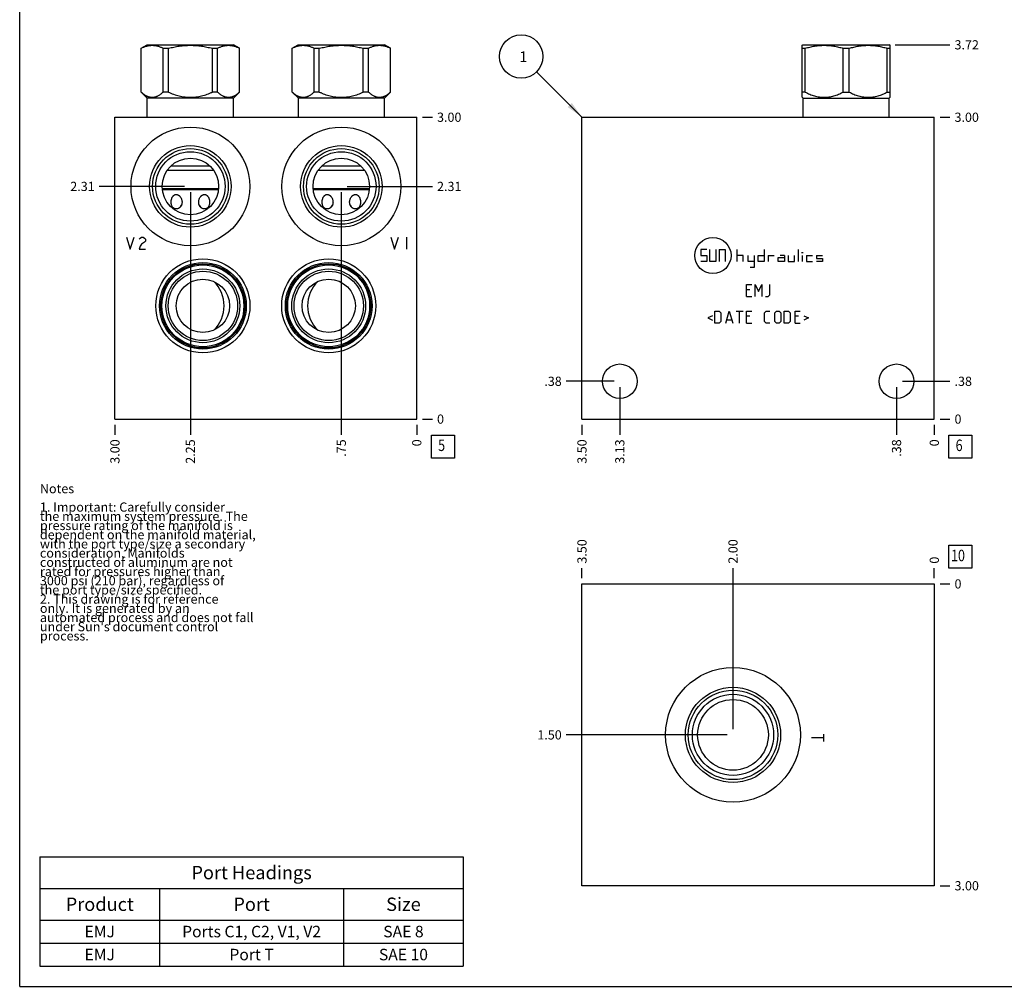
# Model space of a CAD drawing. Units: inches. Extents: x 0.3 to 21.7, y 0.3 to 16.7.
# Drawn here: x 0.3 to 11, y 0.3 to 10.8 of the extents above; entities that cross this region are included whole.
import ezdxf

# ---------------------------------------------------------------- set-up
doc = ezdxf.new("R2010")
doc.units = ezdxf.units.IN
doc.header["$LTSCALE"] = 1.21
doc.header["$MEASUREMENT"] = 0
doc.layers.get('0').update_dxf_attribs({"linetype": 'CONTINUOUS'})
doc.styles.get("Standard").update_dxf_attribs({"font": 'txt', "width": 0.8})
doc.dimstyles.new('DIMSTYLE_1', dxfattribs={"dimtxt": 0.1, "dimasz": 0.1875, "dimexe": 0.125, "dimexo": 0.0625, "dimgap": 0.025, "dimtad": 0, "dimtih": 1, "dimtoh": 1, "dimlfac": 0.914404, "dimzin": 4, "dimdsep": 46, "dimtxsty": 'Standard', "dimblk": '_FILLED', "dimblk1": '_FILLED', "dimblk2": '_FILLED', "dimcen": 0.09, "dimadec": 0, "dimazin": 0, "dimtfac": 1, "dimtofl": 0, "dimtmove": 0, "dimatfit": 3, "dimldrblk": '_FILLED', "dimfxl": 1, "dimtolj": 1, "dimtzin": 4, "dimarcsym": 0})
doc.dimstyles.new('DIMSTYLE_2', dxfattribs={"dimtxt": 0.1, "dimasz": 0.1875, "dimexe": 0.125, "dimexo": 0.0625, "dimgap": 0.025, "dimtad": 0, "dimtih": 1, "dimtoh": 1, "dimdec": 0, "dimlfac": 0.914404, "dimzin": 4, "dimdsep": 46, "dimtxsty": 'Standard', "dimblk": '_FILLED', "dimblk1": '_FILLED', "dimblk2": '_FILLED', "dimcen": 0.09, "dimadec": 0, "dimazin": 0, "dimtfac": 1, "dimtdec": 0, "dimtofl": 0, "dimtmove": 0, "dimatfit": 3, "dimldrblk": '_FILLED', "dimfxl": 1, "dimtolj": 1, "dimtzin": 4, "dimarcsym": 0})
doc.dimstyles.get("Standard").update_dxf_attribs({"dimtxt": 0.1, "dimasz": 0.1875, "dimexe": 0.125, "dimexo": 0.0625, "dimgap": 0.09, "dimtad": 0, "dimtih": 1, "dimtoh": 1, "dimdec": 3, "dimzin": 4, "dimdsep": 46, "dimtxsty": 'Standard', "dimblk": '_FILLED', "dimblk1": '_FILLED', "dimblk2": '_FILLED', "dimcen": 0.09, "dimadec": 0, "dimazin": 0, "dimtp": 0.001, "dimtm": 0.001, "dimtfac": 1, "dimtdec": 3, "dimtofl": 0, "dimtmove": 0, "dimatfit": 3, "dimldrblk": '_FILLED', "dimfxl": 1, "dimtolj": 1, "dimtzin": 4, "dimarcsym": 0})

# ---------------------------------------------------------------- blocks, each defined once
blk = doc.blocks.new('*D1')
at = {"color": 2, "linetype": 'Continuous'}
blk.add_line((6.411, 6.404), (6.411, 6.296), dxfattribs=at)
at = {"color": 2, "linetype": 'Continuous', "insert": (6.361, 6.246), "char_height": 0.1, "width": 0.32, "attachment_point": 3, "rotation": 90, "line_spacing_factor": 0.9}
blk.add_mtext('3.50', dxfattribs=at)
blk = doc.blocks.new('_FILLED')
at = {"color": 0, "linetype": 'ByBlock'}
blk.add_solid([(0, 0), (-1, 0.167), (-1, -0.167)], dxfattribs=at)
blk = doc.blocks.new('*D2')
at = {"color": 2, "linetype": 'Continuous'}
blk.add_line((10.239, 6.404), (10.239, 6.296), dxfattribs=at)
at = {"color": 2, "linetype": 'Continuous', "insert": (10.189, 6.246), "char_height": 0.1, "width": 0.08, "attachment_point": 3, "rotation": 90, "line_spacing_factor": 0.9}
blk.add_mtext('0', dxfattribs=at)
blk = doc.blocks.new('*D3')
at = {"color": 2, "linetype": 'Continuous'}
blk.add_line((10.302, 9.747), (10.409, 9.747), dxfattribs=at)
at = {"color": 2, "linetype": 'Continuous', "insert": (10.459, 9.797), "char_height": 0.1, "width": 0.32, "attachment_point": 1, "line_spacing_factor": 0.9}
blk.add_mtext('3.00', dxfattribs=at)
blk = doc.blocks.new('*D4')
at = {"color": 2, "linetype": 'Continuous'}
blk.add_line((10.302, 6.466), (10.409, 6.466), dxfattribs=at)
at = {"color": 2, "linetype": 'Continuous', "insert": (10.459, 6.516), "char_height": 0.1, "width": 0.08, "attachment_point": 1, "line_spacing_factor": 0.9}
blk.add_mtext('0', dxfattribs=at)
blk = doc.blocks.new('*D5')
at = {"color": 2, "linetype": 'Continuous'}
blk.add_line((9.829, 6.814), (9.829, 6.296), dxfattribs=at)
at = {"color": 2, "linetype": 'Continuous', "insert": (9.779, 6.246), "char_height": 0.1, "width": 0.24, "attachment_point": 3, "rotation": 90, "line_spacing_factor": 0.9}
blk.add_mtext('.38', dxfattribs=at)
blk = doc.blocks.new('*D6')
at = {"color": 2, "linetype": 'Continuous'}
blk.add_line((9.892, 6.877), (10.409, 6.877), dxfattribs=at)
at = {"color": 2, "linetype": 'Continuous', "insert": (10.459, 6.927), "char_height": 0.1, "width": 0.24, "attachment_point": 1, "line_spacing_factor": 0.9}
blk.add_mtext('.38', dxfattribs=at)
blk = doc.blocks.new('*D7')
at = {"color": 2, "linetype": 'Continuous'}
blk.add_line((6.822, 6.814), (6.822, 6.296), dxfattribs=at)
at = {"color": 2, "linetype": 'Continuous', "insert": (6.772, 6.246), "char_height": 0.1, "width": 0.32, "attachment_point": 3, "rotation": 90, "line_spacing_factor": 0.9}
blk.add_mtext('3.13', dxfattribs=at)
blk = doc.blocks.new('*D8')
at = {"color": 2, "linetype": 'Continuous'}
blk.add_line((6.759, 6.877), (6.241, 6.877), dxfattribs=at)
at = {"color": 2, "linetype": 'Continuous', "insert": (6.191, 6.927), "char_height": 0.1, "width": 0.24, "attachment_point": 3, "line_spacing_factor": 0.9}
blk.add_mtext('.38', dxfattribs=at)
blk = doc.blocks.new('*D19')
at = {"color": 2, "linetype": 'Continuous'}
blk.add_line((1.336, 6.404), (1.336, 6.296), dxfattribs=at)
at = {"color": 2, "linetype": 'Continuous', "insert": (1.286, 6.246), "char_height": 0.1, "width": 0.32, "attachment_point": 3, "rotation": 90, "line_spacing_factor": 0.9}
blk.add_mtext('3.00', dxfattribs=at)
blk = doc.blocks.new('*D20')
at = {"color": 2, "linetype": 'Continuous'}
blk.add_line((4.616, 6.404), (4.616, 6.296), dxfattribs=at)
at = {"color": 2, "linetype": 'Continuous', "insert": (4.566, 6.246), "char_height": 0.1, "width": 0.08, "attachment_point": 3, "rotation": 90, "line_spacing_factor": 0.9}
blk.add_mtext('0', dxfattribs=at)
blk = doc.blocks.new('*D21')
at = {"color": 2, "linetype": 'Continuous'}
blk.add_line((4.679, 9.747), (4.786, 9.747), dxfattribs=at)
at = {"color": 2, "linetype": 'Continuous', "insert": (4.836, 9.797), "char_height": 0.1, "width": 0.32, "attachment_point": 1, "line_spacing_factor": 0.9}
blk.add_mtext('3.00', dxfattribs=at)
blk = doc.blocks.new('*D22')
at = {"color": 2, "linetype": 'Continuous'}
blk.add_line((4.679, 6.466), (4.786, 6.466), dxfattribs=at)
at = {"color": 2, "linetype": 'Continuous', "insert": (4.836, 6.516), "char_height": 0.1, "width": 0.08, "attachment_point": 1, "line_spacing_factor": 0.9}
blk.add_mtext('0', dxfattribs=at)
blk = doc.blocks.new('*D23')
at = {"color": 2, "linetype": 'Continuous'}
blk.add_line((3.796, 8.932), (3.796, 6.296), dxfattribs=at)
at = {"color": 2, "linetype": 'Continuous', "insert": (3.746, 6.246), "char_height": 0.1, "width": 0.24, "attachment_point": 3, "rotation": 90, "line_spacing_factor": 0.9}
blk.add_mtext('.75', dxfattribs=at)
blk = doc.blocks.new('*D24')
at = {"color": 2, "linetype": 'Continuous'}
blk.add_line((3.859, 8.995), (4.786, 8.995), dxfattribs=at)
at = {"color": 2, "linetype": 'Continuous', "insert": (4.836, 9.045), "char_height": 0.1, "width": 0.32, "attachment_point": 1, "line_spacing_factor": 0.9}
blk.add_mtext('2.31', dxfattribs=at)
blk = doc.blocks.new('*D25')
at = {"color": 2, "linetype": 'Continuous'}
blk.add_line((2.156, 8.932), (2.156, 6.296), dxfattribs=at)
at = {"color": 2, "linetype": 'Continuous', "insert": (2.106, 6.246), "char_height": 0.1, "width": 0.32, "attachment_point": 3, "rotation": 90, "line_spacing_factor": 0.9}
blk.add_mtext('2.25', dxfattribs=at)
blk = doc.blocks.new('*D26')
at = {"color": 2, "linetype": 'Continuous'}
blk.add_line((2.093, 8.995), (1.166, 8.995), dxfattribs=at)
at = {"color": 2, "linetype": 'Continuous', "insert": (1.116, 9.045), "char_height": 0.1, "width": 0.32, "attachment_point": 3, "line_spacing_factor": 0.9}
blk.add_mtext('2.31', dxfattribs=at)
blk = doc.blocks.new('*D29')
at = {"color": 2, "linetype": 'Continuous'}
blk.add_line((6.411, 4.737), (6.411, 4.845), dxfattribs=at)
at = {"color": 2, "linetype": 'Continuous', "insert": (6.361, 4.895), "char_height": 0.1, "width": 0.32, "attachment_point": 1, "rotation": 90, "line_spacing_factor": 0.9}
blk.add_mtext('3.50', dxfattribs=at)
blk = doc.blocks.new('*D30')
at = {"color": 2, "linetype": 'Continuous'}
blk.add_line((10.239, 4.737), (10.239, 4.845), dxfattribs=at)
at = {"color": 2, "linetype": 'Continuous', "insert": (10.189, 4.895), "char_height": 0.1, "width": 0.08, "attachment_point": 1, "rotation": 90, "line_spacing_factor": 0.9}
blk.add_mtext('0', dxfattribs=at)
blk = doc.blocks.new('*D31')
at = {"color": 2, "linetype": 'Continuous'}
blk.add_line((10.302, 1.394), (10.409, 1.394), dxfattribs=at)
at = {"color": 2, "linetype": 'Continuous', "insert": (10.459, 1.444), "char_height": 0.1, "width": 0.32, "attachment_point": 1, "line_spacing_factor": 0.9}
blk.add_mtext('3.00', dxfattribs=at)
blk = doc.blocks.new('*D32')
at = {"color": 2, "linetype": 'Continuous'}
blk.add_line((10.302, 4.675), (10.409, 4.675), dxfattribs=at)
at = {"color": 2, "linetype": 'Continuous', "insert": (10.459, 4.725), "char_height": 0.1, "width": 0.08, "attachment_point": 1, "line_spacing_factor": 0.9}
blk.add_mtext('0', dxfattribs=at)
blk = doc.blocks.new('*D33')
at = {"color": 2, "linetype": 'Continuous'}
blk.add_line((8.052, 3.097), (8.052, 4.845), dxfattribs=at)
at = {"color": 2, "linetype": 'Continuous', "insert": (8.002, 4.895), "char_height": 0.1, "width": 0.32, "attachment_point": 1, "rotation": 90, "line_spacing_factor": 0.9}
blk.add_mtext('2.00', dxfattribs=at)
blk = doc.blocks.new('*D34')
at = {"color": 2, "linetype": 'Continuous'}
blk.add_line((7.989, 3.034), (6.241, 3.034), dxfattribs=at)
at = {"color": 2, "linetype": 'Continuous', "insert": (6.191, 3.084), "char_height": 0.1, "width": 0.32, "attachment_point": 3, "line_spacing_factor": 0.9}
blk.add_mtext('1.50', dxfattribs=at)
blk = doc.blocks.new('*D35')
at = {"color": 2, "linetype": 'Continuous'}
blk.add_line((9.815, 10.534), (10.409, 10.534), dxfattribs=at)
at = {"color": 2, "linetype": 'Continuous', "insert": (10.459, 10.584), "char_height": 0.1, "width": 0.32, "attachment_point": 1, "line_spacing_factor": 0.9}
blk.add_mtext('3.72', dxfattribs=at)
blk = doc.blocks.new('*T49')
at = {"color": 2, "linetype": 'Continuous'}
for p, q in [((0, 0), (4.6, 0)), ((0, 0), (0, -1.18775)), ((4.6, 0), (4.6, -1.18775)), ((0, -0.34375), (4.6, -0.34375)), ((1.3, -0.34375), (1.3, -1.18775)), ((3.3, -0.34375), (3.3, -1.18775)), ((0, -0.68775), (4.6, -0.68775)), ((0, -0.93775), (4.6, -0.93775)), ((0, -1.18775), (4.6, -1.18775))]:
    blk.add_line(p, q, dxfattribs=at)
at = {"color": 2, "linetype": 'Continuous', "attachment_point": 2, "line_spacing_factor": 0.9}
for s, insert, char_height, width in [('Port Headings', (2.3, -0.09938), 0.145, 3.016), ('Product', (0.65, -0.44325), 0.145, 1.624), ('Port', (2.3, -0.44325), 0.145, 0.928), ('Size', (3.95, -0.44325), 0.145, 0.928), ('Ports C1, C2, V1, V2', (2.3, -0.75025), 0.125, 4), ('SAE 8', (3.95, -0.75025), 0.125, 1), ('EMJ', (0.65, -0.75025), 0.125, 0.6), ('EMJ', (0.65, -1.00025), 0.125, 0.6), ('Port T', (2.3, -1.00025), 0.125, 1.2), ('SAE 10', (3.95, -1.00025), 0.125, 1.2)]:
    blk.add_mtext(s, dxfattribs=dict(at, insert=insert, char_height=char_height, width=width))
blk = doc.blocks.new('SUN_FACENUMBER_BL1', base_point=(10.523, 6.168))
at = {"color": 2, "linetype": 'Continuous'}
for p, q in [((10.398, 6.293), (10.648, 6.293)), ((10.398, 6.043), (10.398, 6.293)), ((10.648, 6.293), (10.648, 6.043)), ((10.648, 6.043), (10.398, 6.043))]:
    blk.add_line(p, q, dxfattribs=at)
at = {"color": 2, "linetype": 'Continuous', "width": 0.8}
blk.add_text('6', height=0.125, dxfattribs=at).set_placement((10.471, 6.119))
blk = doc.blocks.new('SUN_NBOMBALLOON_BL2', base_point=(5.751, 10.407))
at = {"color": 2, "linetype": 'Continuous'}
blk.add_circle((5.751, 10.407), 0.236, dxfattribs=at)
at = {"color": 2, "linetype": 'Continuous', "insert": (5.73, 10.462), "char_height": 0.115, "width": 0.092, "attachment_point": 1, "line_spacing_factor": 0.9}
blk.add_mtext('1', dxfattribs=at)
blk = doc.blocks.new('SUN_FACENUMBER_BL7', base_point=(4.9, 6.168))
at = {"color": 2, "linetype": 'Continuous'}
for p, q in [((4.775, 6.293), (5.025, 6.293)), ((4.775, 6.043), (4.775, 6.293)), ((5.025, 6.293), (5.025, 6.043)), ((5.025, 6.043), (4.775, 6.043))]:
    blk.add_line(p, q, dxfattribs=at)
at = {"color": 2, "linetype": 'Continuous', "width": 0.8}
blk.add_text('5', height=0.125, dxfattribs=at).set_placement((4.848, 6.119))
blk = doc.blocks.new('SUN_FACENUMBER_BL9', base_point=(10.523, 4.97))
at = {"color": 2, "linetype": 'Continuous'}
for p, q in [((10.398, 5.095), (10.648, 5.095)), ((10.398, 4.845), (10.398, 5.095)), ((10.648, 5.095), (10.648, 4.845)), ((10.648, 4.845), (10.398, 4.845))]:
    blk.add_line(p, q, dxfattribs=at)
at = {"color": 2, "linetype": 'Continuous', "width": 0.8}
blk.add_text('10', height=0.125, dxfattribs=at).set_placement((10.421, 4.921))

msp = doc.modelspace()

# ---------------------------------------------------------------- linework, layer by layer
at = {"color": 7, "linetype": 'Continuous'}
for p, q in [((0.301, 0.301), (0.301, 16.699)), ((1.621, 10.496), (1.685, 10.534)), ((1.621, 10.02), (1.621, 10.496)), ((1.621, 10.496), (1.622, 10.496)), ((1.622, 10.02), (1.622, 10.496)), ((1.685, 10.534), (2.626, 10.534)), ((1.861, 10.02), (1.861, 10.496)), ((1.861, 10.496), (1.917, 10.496)), ((1.917, 10.02), (1.917, 10.496)), ((2.395, 10.02), (2.395, 10.496)), ((2.395, 10.496), (2.451, 10.496)), ((2.451, 10.02), (2.451, 10.496)), ((2.691, 10.496), (2.626, 10.534)), ((2.69, 10.02), (2.69, 10.496)), ((2.69, 10.496), (2.691, 10.496)), ((2.691, 10.02), (2.691, 10.496)), ((3.261, 10.496), (3.326, 10.534)), ((3.261, 10.02), (3.261, 10.496)), ((3.261, 10.496), (3.262, 10.496)), ((3.262, 10.02), (3.262, 10.496)), ((3.326, 10.534), (4.266, 10.534)), ((3.501, 10.02), (3.501, 10.496)), ((3.501, 10.496), (3.557, 10.496)), ((3.557, 10.02), (3.557, 10.496)), ((4.035, 10.02), (4.035, 10.496)), ((4.035, 10.496), (4.091, 10.496)), ((4.091, 10.02), (4.091, 10.496)), ((4.331, 10.496), (4.266, 10.534)), ((4.33, 10.02), (4.33, 10.496)), ((4.33, 10.496), (4.331, 10.496)), ((4.331, 10.02), (4.331, 10.496)), ((8.803, 10.529), (8.812, 10.534)), ((8.804, 9.964), (8.804, 10.529)), ((8.804, 10.496), (8.836, 10.496)), ((8.812, 10.534), (9.752, 10.534)), ((8.836, 10.02), (8.836, 10.496)), ((9.25, 10.02), (9.25, 10.496)), ((9.25, 10.496), (9.315, 10.496)), ((9.315, 10.02), (9.315, 10.496)), ((9.728, 10.02), (9.728, 10.496)), ((9.728, 10.496), (9.761, 10.496)), ((9.761, 10.529), (9.752, 10.534)), ((9.761, 9.964), (9.761, 10.529)), ((1.688, 9.953), (1.621, 10.02)), ((1.622, 10.02), (1.621, 10.02)), ((1.688, 9.747), (1.688, 9.953)), ((2.623, 9.953), (1.688, 9.953)), ((1.917, 10.02), (1.861, 10.02)), ((2.451, 10.02), (2.395, 10.02)), ((2.623, 9.953), (2.691, 10.02)), ((2.623, 9.747), (2.623, 9.953)), ((2.691, 10.02), (2.69, 10.02)), ((3.329, 9.953), (3.261, 10.02)), ((3.262, 10.02), (3.261, 10.02)), ((3.329, 9.747), (3.329, 9.953)), ((4.264, 9.953), (3.329, 9.953)), ((3.557, 10.02), (3.501, 10.02)), ((4.091, 10.02), (4.035, 10.02)), ((4.264, 9.953), (4.331, 10.02)), ((4.264, 9.747), (4.264, 9.953)), ((4.331, 10.02), (4.33, 10.02)), ((8.815, 9.953), (8.803, 9.964)), ((8.836, 10.02), (8.804, 10.02)), ((8.815, 9.747), (8.815, 9.953)), ((8.815, 9.953), (9.75, 9.953)), ((9.25, 10.02), (9.315, 10.02)), ((9.728, 10.02), (9.761, 10.02)), ((9.75, 9.953), (9.761, 9.964)), ((9.75, 9.747), (9.75, 9.953)), ((1.336, 6.466), (1.336, 9.747)), ((1.336, 9.747), (4.616, 9.747)), ((4.616, 6.466), (4.616, 9.747)), ((6.411, 6.466), (6.411, 9.747)), ((6.411, 9.747), (10.239, 9.747)), ((10.239, 6.466), (10.239, 9.747)), ((2.37, 9.215), (1.942, 9.215)), ((4.01, 9.215), (3.582, 9.215)), ((2.41, 9.167), (1.901, 9.167)), ((4.051, 9.167), (3.541, 9.167)), ((1.849, 8.972), (2.462, 8.972)), ((1.85, 8.961), (2.461, 8.961)), ((3.49, 8.972), (4.103, 8.972)), ((3.491, 8.961), (4.101, 8.961)), ((1.336, 6.466), (4.616, 6.466)), ((6.411, 6.466), (10.239, 6.466)), ((6.411, 1.394), (6.411, 4.675)), ((6.411, 4.675), (10.239, 4.675)), ((10.239, 4.675), (10.239, 1.394)), ((10.239, 1.394), (6.411, 1.394)), ((0.301, 0.301), (21.699, 0.301))]:
    msp.add_line(p, q, dxfattribs=at)
at = {"color": 4, "linetype": 'Continuous'}
for p, q in [((1.462, 8.444), (1.503, 8.312)), ((1.503, 8.312), (1.544, 8.444)), ((1.601, 8.422), (1.609, 8.433)), ((1.609, 8.345), (1.601, 8.312)), ((1.609, 8.433), (1.626, 8.444)), ((1.626, 8.367), (1.609, 8.345)), ((1.626, 8.444), (1.642, 8.444)), ((1.659, 8.389), (1.626, 8.367)), ((1.642, 8.444), (1.659, 8.433)), ((1.659, 8.433), (1.667, 8.422)), ((1.667, 8.4), (1.659, 8.389)), ((1.667, 8.422), (1.667, 8.4)), ((4.334, 8.444), (4.375, 8.312)), ((4.375, 8.312), (4.416, 8.444)), ((4.506, 8.444), (4.506, 8.312)), ((1.601, 8.312), (1.667, 8.312)), ((7.703, 8.309), (7.703, 8.244)), ((7.769, 8.309), (7.703, 8.309)), ((7.703, 8.244), (7.769, 8.244)), ((7.769, 8.244), (7.769, 8.178)), ((7.801, 8.178), (7.801, 8.309)), ((7.867, 8.309), (7.867, 8.178)), ((7.9, 8.309), (7.9, 8.178)), ((7.9, 8.309), (7.966, 8.309)), ((7.966, 8.309), (7.966, 8.178)), ((8.097, 8.178), (8.097, 8.309)), ((8.162, 8.244), (8.097, 8.244)), ((8.162, 8.178), (8.162, 8.244)), ((8.216, 8.178), (8.216, 8.244)), ((8.282, 8.244), (8.282, 8.112)), ((8.325, 8.244), (8.391, 8.244)), ((8.325, 8.178), (8.325, 8.244)), ((8.391, 8.309), (8.391, 8.178)), ((8.435, 8.244), (8.5, 8.244)), ((8.435, 8.244), (8.435, 8.178)), ((8.61, 8.244), (8.566, 8.244)), ((8.61, 8.244), (8.61, 8.178)), ((8.653, 8.244), (8.653, 8.178)), ((8.719, 8.178), (8.719, 8.244)), ((8.763, 8.178), (8.763, 8.309)), ((8.798, 8.276), (8.815, 8.276)), ((8.807, 8.178), (8.807, 8.244)), ((8.85, 8.244), (8.916, 8.244)), ((8.85, 8.244), (8.85, 8.178)), ((8.96, 8.244), (9.025, 8.244)), ((8.96, 8.244), (8.96, 8.211)), ((7.769, 8.178), (7.703, 8.178)), ((7.867, 8.178), (7.801, 8.178)), ((8.282, 8.178), (8.216, 8.178)), ((8.391, 8.178), (8.325, 8.178)), ((8.544, 8.222), (8.61, 8.222)), ((8.544, 8.178), (8.544, 8.222)), ((8.61, 8.178), (8.544, 8.178)), ((8.653, 8.178), (8.719, 8.178)), ((8.85, 8.178), (8.916, 8.178)), ((8.96, 8.211), (9.025, 8.211)), ((9.025, 8.178), (8.96, 8.178)), ((9.025, 8.211), (9.025, 8.178)), ((8.282, 8.112), (8.238, 8.112)), ((8.199, 7.929), (8.255, 7.929)), ((8.199, 7.797), (8.199, 7.929)), ((8.293, 7.929), (8.33, 7.854)), ((8.293, 7.797), (8.293, 7.929)), ((8.33, 7.854), (8.367, 7.929)), ((8.367, 7.929), (8.367, 7.797)), ((8.452, 7.816), (8.452, 7.929)), ((8.236, 7.872), (8.199, 7.872)), ((8.433, 7.797), (8.452, 7.816)), ((8.199, 7.797), (8.255, 7.797)), ((8.405, 7.797), (8.433, 7.797)), ((7.855, 7.64), (7.902, 7.64)), ((7.855, 7.509), (7.855, 7.64)), ((7.902, 7.64), (7.921, 7.621)), ((7.921, 7.621), (7.921, 7.527)), ((7.974, 7.509), (8.011, 7.64)), ((8.011, 7.64), (8.049, 7.509)), ((8.086, 7.64), (8.161, 7.64)), ((8.124, 7.509), (8.124, 7.64)), ((8.199, 7.64), (8.255, 7.64)), ((8.199, 7.509), (8.199, 7.64)), ((8.396, 7.621), (8.414, 7.64)), ((8.396, 7.527), (8.396, 7.621)), ((8.414, 7.64), (8.452, 7.64)), ((8.505, 7.621), (8.524, 7.64)), ((8.505, 7.527), (8.505, 7.621)), ((8.524, 7.64), (8.552, 7.64)), ((8.552, 7.64), (8.571, 7.621)), ((8.571, 7.621), (8.571, 7.527)), ((8.608, 7.64), (8.655, 7.64)), ((8.608, 7.509), (8.608, 7.64)), ((8.655, 7.64), (8.674, 7.621)), ((8.674, 7.621), (8.674, 7.527)), ((8.727, 7.64), (8.783, 7.64)), ((8.727, 7.509), (8.727, 7.64)), ((7.83, 7.59), (7.78, 7.565)), ((7.78, 7.565), (7.83, 7.54)), ((7.902, 7.509), (7.855, 7.509)), ((7.921, 7.527), (7.902, 7.509)), ((7.986, 7.546), (8.036, 7.546)), ((8.236, 7.584), (8.199, 7.584)), ((8.199, 7.509), (8.255, 7.509)), ((8.414, 7.509), (8.396, 7.527)), ((8.452, 7.509), (8.414, 7.509)), ((8.524, 7.509), (8.505, 7.527)), ((8.552, 7.509), (8.524, 7.509)), ((8.571, 7.527), (8.552, 7.509)), ((8.655, 7.509), (8.608, 7.509)), ((8.674, 7.527), (8.655, 7.509)), ((8.764, 7.584), (8.727, 7.584)), ((8.727, 7.509), (8.783, 7.509)), ((8.821, 7.59), (8.871, 7.565)), ((8.871, 7.565), (8.821, 7.54)), ((9.037, 3.002), (8.906, 3.002)), ((9.037, 3.043), (9.037, 2.961))]:
    msp.add_line(p, q, dxfattribs=at)
at = {"color": 7, "linetype": 'Continuous'}
for centre, radius in [((2.156, 8.995), 0.645), ((3.796, 8.995), 0.645), ((2.156, 8.995), 0.443), ((3.796, 8.995), 0.443), ((2.156, 8.995), 0.411), ((2.156, 8.995), 0.377), ((3.796, 8.995), 0.411), ((3.796, 8.995), 0.377), ((2.156, 8.995), 0.307), ((3.796, 8.995), 0.307), ((2.292, 7.697), 0.511), ((2.292, 7.697), 0.471), ((2.292, 7.697), 0.457), ((2.292, 7.697), 0.445), ((3.659, 7.697), 0.511), ((3.659, 7.697), 0.471), ((3.659, 7.697), 0.457), ((3.659, 7.697), 0.445), ((2.292, 7.697), 0.401), ((2.292, 7.697), 0.377), ((3.659, 7.697), 0.401), ((3.659, 7.697), 0.377), ((2.292, 7.697), 0.29), ((3.659, 7.697), 0.29), ((6.822, 6.877), 0.188), ((9.829, 6.877), 0.188), ((8.052, 3.034), 0.732), ((8.052, 3.034), 0.517), ((8.052, 3.034), 0.486), ((8.052, 3.034), 0.441), ((8.052, 3.034), 0.384)]:
    msp.add_circle(centre, radius, dxfattribs=at)
at = {"color": 4, "linetype": 'Continuous'}
msp.add_circle((7.834, 8.244), 0.197, dxfattribs=at)
at = {"color": 7, "linetype": 'Continuous'}
for centre, start, end in [((2.156, 7.697), 313.6968, 46.3032), ((3.796, 7.697), 133.6968, 226.3032)]:
    msp.add_arc(centre, 0.367, start, end, dxfattribs=at)
for points, knots in [([(1.622, 10.496), (1.627, 10.499), (1.636, 10.504), (1.651, 10.51), (1.666, 10.516), (1.681, 10.52), (1.696, 10.524), (1.711, 10.527), (1.726, 10.528), (1.741, 10.529), (1.756, 10.528), (1.772, 10.527), (1.787, 10.524), (1.802, 10.52), (1.817, 10.516), (1.831, 10.51), (1.846, 10.504), (1.856, 10.499), (1.861, 10.496)], [0, 0, 0, 0, 0.065371, 0.129782, 0.193254, 0.255843, 0.317649, 0.378815, 0.439526, 0.5, 0.560474, 0.621185, 0.682351, 0.744157, 0.806746, 0.870218, 0.934629, 1, 1, 1, 1]), ([(1.917, 10.496), (1.936, 10.501), (1.966, 10.508), (2.005, 10.516), (2.035, 10.52), (2.065, 10.524), (2.095, 10.527), (2.126, 10.528), (2.156, 10.529), (2.186, 10.528), (2.216, 10.527), (2.246, 10.524), (2.276, 10.52), (2.306, 10.516), (2.346, 10.508), (2.375, 10.501), (2.395, 10.496)], [0, 0, 0, 0, 0.124991, 0.187492, 0.249993, 0.312495, 0.374996, 0.437498, 0.5, 0.562502, 0.625004, 0.687505, 0.750007, 0.812508, 0.875009, 1, 1, 1, 1]), ([(2.451, 10.496), (2.456, 10.499), (2.465, 10.504), (2.48, 10.51), (2.495, 10.516), (2.51, 10.52), (2.525, 10.524), (2.54, 10.527), (2.555, 10.528), (2.57, 10.529), (2.585, 10.528), (2.6, 10.527), (2.615, 10.524), (2.63, 10.52), (2.645, 10.516), (2.66, 10.51), (2.675, 10.504), (2.685, 10.499), (2.69, 10.496)], [0, 0, 0, 0, 0.065371, 0.129782, 0.193254, 0.255843, 0.317649, 0.378815, 0.439526, 0.5, 0.560474, 0.621185, 0.682351, 0.744157, 0.806746, 0.870218, 0.934629, 1, 1, 1, 1]), ([(3.262, 10.496), (3.267, 10.499), (3.277, 10.504), (3.292, 10.51), (3.307, 10.516), (3.321, 10.52), (3.336, 10.524), (3.352, 10.527), (3.367, 10.528), (3.382, 10.529), (3.397, 10.528), (3.412, 10.527), (3.427, 10.524), (3.442, 10.52), (3.457, 10.516), (3.472, 10.51), (3.487, 10.504), (3.496, 10.499), (3.501, 10.496)], [0, 0, 0, 0, 0.065371, 0.129782, 0.193254, 0.255843, 0.317649, 0.378815, 0.439526, 0.5, 0.560474, 0.621185, 0.682351, 0.744157, 0.806746, 0.870218, 0.934629, 1, 1, 1, 1]), ([(3.557, 10.496), (3.577, 10.501), (3.606, 10.508), (3.646, 10.516), (3.676, 10.52), (3.706, 10.524), (3.736, 10.527), (3.766, 10.528), (3.796, 10.529), (3.826, 10.528), (3.857, 10.527), (3.887, 10.524), (3.917, 10.52), (3.946, 10.516), (3.986, 10.508), (4.015, 10.501), (4.035, 10.496)], [0, 0, 0, 0, 0.124991, 0.187492, 0.249993, 0.312495, 0.374996, 0.437498, 0.5, 0.562502, 0.625004, 0.687505, 0.750007, 0.812508, 0.875009, 1, 1, 1, 1]), ([(4.091, 10.496), (4.096, 10.499), (4.106, 10.504), (4.12, 10.51), (4.135, 10.516), (4.15, 10.52), (4.165, 10.524), (4.18, 10.527), (4.195, 10.528), (4.211, 10.529), (4.226, 10.528), (4.241, 10.527), (4.256, 10.524), (4.271, 10.52), (4.286, 10.516), (4.301, 10.51), (4.315, 10.504), (4.325, 10.499), (4.33, 10.496)], [0, 0, 0, 0, 0.065371, 0.129782, 0.193254, 0.255843, 0.317649, 0.378815, 0.439526, 0.5, 0.560474, 0.621185, 0.682351, 0.744157, 0.806746, 0.870218, 0.934629, 1, 1, 1, 1]), ([(8.836, 10.496), (8.853, 10.501), (8.878, 10.508), (8.913, 10.516), (8.939, 10.52), (8.965, 10.524), (8.991, 10.527), (9.017, 10.528), (9.043, 10.529), (9.069, 10.528), (9.095, 10.527), (9.121, 10.524), (9.147, 10.52), (9.173, 10.516), (9.208, 10.508), (9.233, 10.501), (9.25, 10.496)], [0, 0, 0, 0, 0.125558, 0.188172, 0.250682, 0.3131, 0.375444, 0.437736, 0.5, 0.562264, 0.624556, 0.6869, 0.749318, 0.811828, 0.874442, 1, 1, 1, 1]), ([(9.315, 10.496), (9.331, 10.501), (9.357, 10.508), (9.391, 10.516), (9.417, 10.52), (9.443, 10.524), (9.469, 10.527), (9.495, 10.528), (9.521, 10.529), (9.548, 10.528), (9.574, 10.527), (9.6, 10.524), (9.626, 10.52), (9.652, 10.516), (9.686, 10.508), (9.711, 10.501), (9.728, 10.496)], [0, 0, 0, 0, 0.125558, 0.188172, 0.250682, 0.3131, 0.375444, 0.437736, 0.5, 0.562264, 0.624556, 0.6869, 0.749318, 0.811828, 0.874442, 1, 1, 1, 1]), ([(1.622, 10.02), (1.627, 10.016), (1.636, 10.008), (1.65, 9.997), (1.665, 9.987), (1.678, 9.98), (1.688, 9.976), (1.695, 9.973), (1.703, 9.97), (1.71, 9.968), (1.718, 9.966), (1.726, 9.965), (1.734, 9.964), (1.741, 9.964), (1.749, 9.964), (1.757, 9.965), (1.765, 9.966), (1.772, 9.968), (1.78, 9.97), (1.788, 9.973), (1.795, 9.976), (1.805, 9.98), (1.818, 9.987), (1.832, 9.997), (1.847, 10.008), (1.856, 10.016), (1.861, 10.02)], [0, 0, 0, 0, 0.069106, 0.136241, 0.201308, 0.264296, 0.295045, 0.325324, 0.355172, 0.384635, 0.413776, 0.442663, 0.471376, 0.5, 0.528624, 0.557337, 0.586224, 0.615365, 0.644828, 0.674676, 0.704955, 0.735704, 0.798692, 0.863759, 0.930894, 1, 1, 1, 1]), ([(1.917, 10.02), (1.926, 10.016), (1.945, 10.008), (1.974, 9.997), (2.004, 9.987), (2.033, 9.979), (2.064, 9.972), (2.089, 9.968), (2.109, 9.966), (2.125, 9.965), (2.14, 9.964), (2.156, 9.964), (2.171, 9.964), (2.187, 9.965), (2.202, 9.966), (2.223, 9.968), (2.248, 9.972), (2.278, 9.979), (2.308, 9.987), (2.337, 9.997), (2.366, 10.008), (2.385, 10.016), (2.395, 10.02)], [0, 0, 0, 0, 0.062497, 0.124997, 0.187494, 0.249992, 0.31249, 0.374989, 0.406241, 0.437494, 0.468747, 0.5, 0.531253, 0.562506, 0.593759, 0.625011, 0.68751, 0.750008, 0.812506, 0.875003, 0.937503, 1, 1, 1, 1]), ([(2.451, 10.02), (2.455, 10.016), (2.465, 10.008), (2.479, 9.997), (2.494, 9.987), (2.506, 9.98), (2.516, 9.976), (2.524, 9.973), (2.532, 9.97), (2.539, 9.968), (2.547, 9.966), (2.555, 9.965), (2.562, 9.964), (2.57, 9.964), (2.578, 9.964), (2.586, 9.965), (2.593, 9.966), (2.601, 9.968), (2.609, 9.97), (2.616, 9.973), (2.624, 9.976), (2.634, 9.98), (2.646, 9.987), (2.661, 9.997), (2.676, 10.008), (2.685, 10.016), (2.69, 10.02)], [0, 0, 0, 0, 0.069106, 0.136241, 0.201308, 0.264296, 0.295045, 0.325324, 0.355172, 0.384635, 0.413776, 0.442663, 0.471376, 0.5, 0.528624, 0.557337, 0.586224, 0.615365, 0.644828, 0.674676, 0.704955, 0.735704, 0.798692, 0.863759, 0.930894, 1, 1, 1, 1]), ([(3.262, 10.02), (3.267, 10.016), (3.276, 10.008), (3.291, 9.997), (3.305, 9.987), (3.318, 9.98), (3.328, 9.976), (3.336, 9.973), (3.343, 9.97), (3.351, 9.968), (3.359, 9.966), (3.366, 9.965), (3.374, 9.964), (3.382, 9.964), (3.39, 9.964), (3.397, 9.965), (3.405, 9.966), (3.413, 9.968), (3.42, 9.97), (3.428, 9.973), (3.435, 9.976), (3.446, 9.98), (3.458, 9.987), (3.473, 9.997), (3.487, 10.008), (3.497, 10.016), (3.501, 10.02)], [0, 0, 0, 0, 0.069106, 0.136241, 0.201308, 0.264296, 0.295045, 0.325324, 0.355172, 0.384635, 0.413776, 0.442663, 0.471376, 0.5, 0.528624, 0.557337, 0.586224, 0.615365, 0.644828, 0.674676, 0.704955, 0.735704, 0.798692, 0.863759, 0.930894, 1, 1, 1, 1]), ([(3.557, 10.02), (3.567, 10.016), (3.586, 10.008), (3.615, 9.997), (3.644, 9.987), (3.674, 9.979), (3.704, 9.972), (3.729, 9.968), (3.75, 9.966), (3.765, 9.965), (3.781, 9.964), (3.796, 9.964), (3.812, 9.964), (3.827, 9.965), (3.842, 9.966), (3.863, 9.968), (3.888, 9.972), (3.919, 9.979), (3.948, 9.987), (3.978, 9.997), (4.007, 10.008), (4.026, 10.016), (4.035, 10.02)], [0, 0, 0, 0, 0.062497, 0.124997, 0.187494, 0.249992, 0.31249, 0.374989, 0.406241, 0.437494, 0.468747, 0.5, 0.531253, 0.562506, 0.593759, 0.625011, 0.68751, 0.750008, 0.812506, 0.875003, 0.937503, 1, 1, 1, 1]), ([(4.091, 10.02), (4.096, 10.016), (4.105, 10.008), (4.119, 9.997), (4.134, 9.987), (4.147, 9.98), (4.157, 9.976), (4.164, 9.973), (4.172, 9.97), (4.18, 9.968), (4.187, 9.966), (4.195, 9.965), (4.203, 9.964), (4.211, 9.964), (4.218, 9.964), (4.226, 9.965), (4.234, 9.966), (4.241, 9.968), (4.249, 9.97), (4.257, 9.973), (4.264, 9.976), (4.274, 9.98), (4.287, 9.987), (4.302, 9.997), (4.316, 10.008), (4.325, 10.016), (4.33, 10.02)], [0, 0, 0, 0, 0.069106, 0.136241, 0.201308, 0.264296, 0.295045, 0.325324, 0.355172, 0.384635, 0.413776, 0.442663, 0.471376, 0.5, 0.528624, 0.557337, 0.586224, 0.615365, 0.644828, 0.674676, 0.704955, 0.735704, 0.798692, 0.863759, 0.930894, 1, 1, 1, 1]), ([(8.836, 10.02), (8.844, 10.016), (8.861, 10.008), (8.886, 9.997), (8.911, 9.987), (8.937, 9.979), (8.963, 9.972), (8.985, 9.968), (9.003, 9.966), (9.016, 9.965), (9.03, 9.964), (9.043, 9.964), (9.056, 9.964), (9.07, 9.965), (9.083, 9.966), (9.101, 9.968), (9.123, 9.972), (9.149, 9.979), (9.175, 9.987), (9.2, 9.997), (9.225, 10.008), (9.242, 10.016), (9.25, 10.02)], [0, 0, 0, 0, 0.06338, 0.126486, 0.189308, 0.251856, 0.314149, 0.376226, 0.407205, 0.438155, 0.469083, 0.5, 0.530917, 0.561845, 0.592795, 0.623774, 0.685851, 0.748144, 0.810692, 0.873514, 0.93662, 1, 1, 1, 1]), ([(9.315, 10.02), (9.323, 10.016), (9.339, 10.008), (9.364, 9.997), (9.39, 9.987), (9.415, 9.979), (9.442, 9.972), (9.464, 9.968), (9.481, 9.966), (9.495, 9.965), (9.508, 9.964), (9.521, 9.964), (9.535, 9.964), (9.548, 9.965), (9.562, 9.966), (9.579, 9.968), (9.601, 9.972), (9.628, 9.979), (9.653, 9.987), (9.679, 9.997), (9.704, 10.008), (9.72, 10.016), (9.728, 10.02)], [0, 0, 0, 0, 0.06338, 0.126486, 0.189308, 0.251856, 0.314149, 0.376226, 0.407205, 0.438155, 0.469083, 0.5, 0.530917, 0.561845, 0.592795, 0.623774, 0.685851, 0.748144, 0.810692, 0.873514, 0.93662, 1, 1, 1, 1]), ([(1.965, 8.767), (1.963, 8.77), (1.959, 8.775), (1.954, 8.785), (1.951, 8.795), (1.948, 8.806), (1.947, 8.818), (1.947, 8.827), (1.947, 8.835), (1.948, 8.84), (1.949, 8.846), (1.95, 8.853), (1.952, 8.86), (1.955, 8.867), (1.957, 8.872), (1.959, 8.877), (1.963, 8.883), (1.967, 8.889), (1.972, 8.894), (1.975, 8.897), (1.979, 8.9), (1.983, 8.903), (1.988, 8.905), (1.993, 8.906), (1.997, 8.907), (2.001, 8.908), (2.002, 8.908)], [0, 0, 0, 0, 0.060202, 0.12244, 0.186541, 0.25208, 0.318502, 0.385233, 0.418562, 0.451779, 0.484836, 0.517684, 0.582571, 0.614562, 0.646204, 0.677471, 0.708354, 0.768868, 0.798553, 0.827865, 0.856858, 0.885586, 0.914145, 0.942652, 0.971242, 1, 1, 1, 1]), ([(2.002, 8.908), (2.004, 8.908), (2.007, 8.907), (2.011, 8.907), (2.013, 8.906), (2.016, 8.905), (2.019, 8.904), (2.022, 8.903), (2.025, 8.901), (2.029, 8.899), (2.034, 8.895), (2.039, 8.891), (2.041, 8.888), (2.043, 8.886)], [0, 0, 0, 0, 0.118327, 0.178243, 0.238634, 0.299519, 0.36092, 0.422836, 0.485257, 0.611532, 0.739564, 0.869135, 1, 1, 1, 1]), ([(2.043, 8.886), (2.045, 8.884), (2.05, 8.878), (2.054, 8.87), (2.057, 8.863), (2.06, 8.856), (2.063, 8.847), (2.065, 8.836), (2.066, 8.824), (2.065, 8.813), (2.063, 8.804), (2.061, 8.797), (2.059, 8.791), (2.057, 8.786), (2.054, 8.781), (2.051, 8.777), (2.048, 8.772), (2.044, 8.768), (2.04, 8.764), (2.036, 8.761), (2.03, 8.757), (2.022, 8.753), (2.012, 8.75), (2.006, 8.75), (2.002, 8.75)], [0, 0, 0, 0, 0.062794, 0.126232, 0.158143, 0.190142, 0.254317, 0.318672, 0.383118, 0.447561, 0.511902, 0.544015, 0.576049, 0.607983, 0.63979, 0.671437, 0.702895, 0.734125, 0.765092, 0.795761, 0.826097, 0.885608, 0.943557, 1, 1, 1, 1]), ([(2.309, 8.75), (2.306, 8.75), (2.299, 8.75), (2.289, 8.753), (2.281, 8.757), (2.276, 8.761), (2.271, 8.764), (2.267, 8.768), (2.264, 8.772), (2.26, 8.777), (2.257, 8.781), (2.255, 8.786), (2.252, 8.791), (2.25, 8.797), (2.248, 8.804), (2.246, 8.813), (2.246, 8.824), (2.247, 8.836), (2.249, 8.847), (2.251, 8.856), (2.254, 8.863), (2.257, 8.87), (2.262, 8.878), (2.266, 8.884), (2.269, 8.886)], [0, 0, 0, 0, 0.056443, 0.114392, 0.173903, 0.204239, 0.234908, 0.265875, 0.297105, 0.328563, 0.36021, 0.392017, 0.423951, 0.455985, 0.488098, 0.552439, 0.616882, 0.681328, 0.745683, 0.809858, 0.841857, 0.873768, 0.937206, 1, 1, 1, 1]), ([(2.269, 8.886), (2.27, 8.888), (2.273, 8.891), (2.277, 8.895), (2.282, 8.899), (2.286, 8.901), (2.29, 8.903), (2.293, 8.904), (2.295, 8.905), (2.298, 8.906), (2.301, 8.907), (2.304, 8.907), (2.307, 8.908), (2.309, 8.908)], [0, 0, 0, 0, 0.130865, 0.260436, 0.388468, 0.514743, 0.577164, 0.63908, 0.700481, 0.761366, 0.821757, 0.881673, 1, 1, 1, 1]), ([(2.309, 8.908), (2.311, 8.908), (2.314, 8.907), (2.319, 8.906), (2.324, 8.905), (2.328, 8.903), (2.332, 8.9), (2.336, 8.897), (2.34, 8.894), (2.345, 8.889), (2.349, 8.883), (2.352, 8.877), (2.354, 8.872), (2.357, 8.867), (2.359, 8.86), (2.361, 8.853), (2.363, 8.846), (2.363, 8.84), (2.364, 8.835), (2.365, 8.827), (2.364, 8.818), (2.363, 8.806), (2.361, 8.795), (2.357, 8.785), (2.353, 8.775), (2.348, 8.77), (2.346, 8.767)], [0, 0, 0, 0, 0.028758, 0.057348, 0.085855, 0.114414, 0.143142, 0.172135, 0.201447, 0.231132, 0.291646, 0.322529, 0.353796, 0.385438, 0.417429, 0.482316, 0.515164, 0.548221, 0.581438, 0.614767, 0.681498, 0.74792, 0.813459, 0.87756, 0.939798, 1, 1, 1, 1]), ([(3.606, 8.767), (3.603, 8.77), (3.599, 8.775), (3.594, 8.785), (3.591, 8.795), (3.589, 8.806), (3.587, 8.818), (3.587, 8.827), (3.588, 8.835), (3.588, 8.84), (3.589, 8.846), (3.591, 8.853), (3.593, 8.86), (3.595, 8.867), (3.597, 8.872), (3.6, 8.877), (3.603, 8.883), (3.607, 8.889), (3.612, 8.894), (3.616, 8.897), (3.62, 8.9), (3.624, 8.903), (3.628, 8.905), (3.633, 8.906), (3.638, 8.907), (3.641, 8.908), (3.643, 8.908)], [0, 0, 0, 0, 0.060202, 0.12244, 0.186541, 0.25208, 0.318502, 0.385233, 0.418562, 0.451779, 0.484836, 0.517684, 0.582571, 0.614562, 0.646204, 0.677471, 0.708354, 0.768868, 0.798553, 0.827865, 0.856858, 0.885586, 0.914145, 0.942652, 0.971242, 1, 1, 1, 1]), ([(3.643, 8.908), (3.645, 8.908), (3.647, 8.907), (3.651, 8.907), (3.654, 8.906), (3.657, 8.905), (3.659, 8.904), (3.662, 8.903), (3.665, 8.901), (3.67, 8.899), (3.674, 8.895), (3.679, 8.891), (3.682, 8.888), (3.683, 8.886)], [0, 0, 0, 0, 0.118327, 0.178243, 0.238634, 0.299519, 0.36092, 0.422836, 0.485257, 0.611532, 0.739564, 0.869135, 1, 1, 1, 1]), ([(3.683, 8.886), (3.686, 8.884), (3.69, 8.878), (3.695, 8.87), (3.698, 8.863), (3.701, 8.856), (3.703, 8.847), (3.705, 8.836), (3.706, 8.824), (3.705, 8.813), (3.704, 8.804), (3.702, 8.797), (3.7, 8.791), (3.697, 8.786), (3.695, 8.781), (3.691, 8.777), (3.688, 8.772), (3.684, 8.768), (3.68, 8.764), (3.676, 8.761), (3.67, 8.757), (3.663, 8.753), (3.653, 8.75), (3.646, 8.75), (3.643, 8.75)], [0, 0, 0, 0, 0.062794, 0.126232, 0.158143, 0.190142, 0.254317, 0.318672, 0.383118, 0.447561, 0.511902, 0.544015, 0.576049, 0.607983, 0.63979, 0.671437, 0.702895, 0.734125, 0.765092, 0.795761, 0.826097, 0.885608, 0.943557, 1, 1, 1, 1]), ([(3.95, 8.75), (3.946, 8.75), (3.939, 8.75), (3.93, 8.753), (3.922, 8.757), (3.916, 8.761), (3.912, 8.764), (3.908, 8.768), (3.904, 8.772), (3.901, 8.777), (3.898, 8.781), (3.895, 8.786), (3.893, 8.791), (3.891, 8.797), (3.889, 8.804), (3.887, 8.813), (3.886, 8.824), (3.887, 8.836), (3.889, 8.847), (3.892, 8.856), (3.895, 8.863), (3.898, 8.87), (3.902, 8.878), (3.907, 8.884), (3.909, 8.886)], [0, 0, 0, 0, 0.056443, 0.114392, 0.173903, 0.204239, 0.234908, 0.265875, 0.297105, 0.328563, 0.36021, 0.392017, 0.423951, 0.455985, 0.488098, 0.552439, 0.616882, 0.681328, 0.745683, 0.809858, 0.841857, 0.873768, 0.937206, 1, 1, 1, 1]), ([(3.909, 8.886), (3.911, 8.888), (3.913, 8.891), (3.918, 8.895), (3.923, 8.899), (3.927, 8.901), (3.93, 8.903), (3.933, 8.904), (3.936, 8.905), (3.938, 8.906), (3.941, 8.907), (3.945, 8.907), (3.948, 8.908), (3.95, 8.908)], [0, 0, 0, 0, 0.130865, 0.260436, 0.388468, 0.514743, 0.577164, 0.63908, 0.700481, 0.761366, 0.821757, 0.881673, 1, 1, 1, 1]), ([(3.95, 8.908), (3.951, 8.908), (3.954, 8.907), (3.959, 8.906), (3.964, 8.905), (3.968, 8.903), (3.973, 8.9), (3.977, 8.897), (3.98, 8.894), (3.985, 8.889), (3.989, 8.883), (3.992, 8.877), (3.995, 8.872), (3.997, 8.867), (3.999, 8.86), (4.001, 8.853), (4.003, 8.846), (4.004, 8.84), (4.004, 8.835), (4.005, 8.827), (4.005, 8.818), (4.004, 8.806), (4.001, 8.795), (3.998, 8.785), (3.993, 8.775), (3.989, 8.77), (3.987, 8.767)], [0, 0, 0, 0, 0.028758, 0.057348, 0.085855, 0.114414, 0.143142, 0.172135, 0.201447, 0.231132, 0.291646, 0.322529, 0.353796, 0.385438, 0.417429, 0.482316, 0.515164, 0.548221, 0.581438, 0.614767, 0.681498, 0.74792, 0.813459, 0.87756, 0.939798, 1, 1, 1, 1]), ([(2.061, 8.799), (2.059, 8.797), (2.056, 8.793), (2.052, 8.786), (2.049, 8.781), (2.046, 8.776), (2.045, 8.771), (2.044, 8.768)], [0, 0, 0, 0, 0.240581, 0.486977, 0.612692, 0.740084, 1, 1, 1, 1]), ([(2.268, 8.768), (2.267, 8.771), (2.265, 8.776), (2.262, 8.781), (2.26, 8.786), (2.256, 8.793), (2.252, 8.797), (2.25, 8.799)], [0, 0, 0, 0, 0.259915, 0.387307, 0.513022, 0.759419, 1, 1, 1, 1]), ([(3.702, 8.799), (3.7, 8.797), (3.696, 8.793), (3.692, 8.786), (3.689, 8.781), (3.687, 8.776), (3.685, 8.771), (3.684, 8.768)], [0, 0, 0, 0, 0.240581, 0.486977, 0.612692, 0.740084, 1, 1, 1, 1]), ([(3.908, 8.768), (3.907, 8.771), (3.905, 8.776), (3.903, 8.781), (3.9, 8.786), (3.896, 8.793), (3.893, 8.797), (3.891, 8.799)], [0, 0, 0, 0, 0.259915, 0.387307, 0.513022, 0.759419, 1, 1, 1, 1]), ([(2.002, 8.75), (2.001, 8.75), (1.997, 8.75), (1.992, 8.751), (1.987, 8.752), (1.982, 8.754), (1.977, 8.757), (1.973, 8.76), (1.969, 8.763), (1.966, 8.766), (1.965, 8.767)], [0, 0, 0, 0, 0.125316, 0.249661, 0.373305, 0.496781, 0.62067, 0.745523, 0.871826, 1, 1, 1, 1]), ([(2.346, 8.767), (2.345, 8.766), (2.343, 8.763), (2.338, 8.76), (2.334, 8.757), (2.33, 8.754), (2.325, 8.752), (2.32, 8.751), (2.314, 8.75), (2.311, 8.75), (2.309, 8.75)], [0, 0, 0, 0, 0.128174, 0.254477, 0.37933, 0.503219, 0.626695, 0.750339, 0.874684, 1, 1, 1, 1]), ([(3.643, 8.75), (3.641, 8.75), (3.637, 8.75), (3.632, 8.751), (3.627, 8.752), (3.622, 8.754), (3.618, 8.757), (3.613, 8.76), (3.609, 8.763), (3.607, 8.766), (3.606, 8.767)], [0, 0, 0, 0, 0.125316, 0.249661, 0.373305, 0.496781, 0.62067, 0.745523, 0.871826, 1, 1, 1, 1]), ([(3.987, 8.767), (3.985, 8.766), (3.983, 8.763), (3.979, 8.76), (3.975, 8.757), (3.97, 8.754), (3.965, 8.752), (3.96, 8.751), (3.955, 8.75), (3.951, 8.75), (3.95, 8.75)], [0, 0, 0, 0, 0.128174, 0.254477, 0.37933, 0.503219, 0.626695, 0.750339, 0.874684, 1, 1, 1, 1])]:
    msp.add_open_spline(points, degree=3, knots=knots, dxfattribs=at)

# ---------------------------------------------------------------- block references
at = {"color": 2, "linetype": 'Continuous'}
for name, p in [('SUN_NBOMBALLOON_BL2', (5.751, 10.407)), ('SUN_FACENUMBER_BL7', (4.9, 6.168)), ('SUN_FACENUMBER_BL1', (10.523, 6.168)), ('SUN_FACENUMBER_BL9', (10.523, 4.97))]:
    msp.add_blockref(name, p, dxfattribs=at)
msp.add_blockref('*T49', (0.521, 1.709))

# ---------------------------------------------------------------- texts
at = {"color": 2, "linetype": 'Continuous', "insert": (0.521, 5.76), "char_height": 0.1, "width": 3.04, "attachment_point": 1, "line_spacing_factor": 0.6}
msp.add_mtext("Notes\\P \\P1. Important: Carefully consider\\P   the maximum system pressure. The\\P   pressure rating of the manifold is\\P   dependent on the manifold material,\\P   with the port type/size a secondary\\P   consideration. Manifolds\\P   constructed of aluminum are not\\P   rated for pressures higher than\\P   3000 psi (210 bar), regardless of\\P   the port type/size specified.\\P2. This drawing is for reference\\P   only. It is generated by an\\P   automated process and does not fall\\P   under Sun's document control\\P   process.", dxfattribs=at)

# ---------------------------------------------------------------- dimensions: what is measured, and where the dimension line sits
at = {"color": 2, "linetype": 'Continuous'}
for feature_location, offset, dtype, origin, dimstyle, picture, middle in [((9.815, 10.534), (0.594, 0), 0, (10.239, 6.466), 'DIMSTYLE_1', '*D35', (10.619, 10.534)), ((4.679, 9.747), (0.107, 0), 0, (4.616, 6.466), 'DIMSTYLE_1', '*D21', (4.996, 9.747)), ((10.302, 9.747), (0.107, 0), 0, (10.239, 6.466), 'DIMSTYLE_1', '*D3', (10.619, 9.747)), ((2.093, 8.995), (-0.928, 0), 0, (4.616, 6.466), 'DIMSTYLE_1', '*D26', (0.946, 8.995)), ((3.859, 8.995), (0.928, 0), 0, (4.616, 6.466), 'DIMSTYLE_1', '*D24', (4.986, 8.995)), ((2.156, 8.932), (0, -2.636), 1, (4.616, 6.466), 'DIMSTYLE_1', '*D25', (2.156, 6.089)), ((3.796, 8.932), (0, -2.636), 1, (4.616, 6.466), 'DIMSTYLE_1', '*D23', (3.796, 6.136)), ((6.7591, 6.8765), (-0.5176, 0), 0, (10.2391, 6.4664), 'DIMSTYLE_1', '*D8', (6.0815, 6.8765)), ((9.8915, 6.8765), (0.5176, 0), 0, (10.2391, 6.4664), 'DIMSTYLE_1', '*D6', (10.5891, 6.8765)), ((6.8216, 6.81404), (0, -0.5176), 1, (10.23913, 6.46644), 'DIMSTYLE_1', '*D7', (6.8216, 6.08894)), ((9.82902, 6.81404), (0, -0.5176), 1, (10.23913, 6.46644), 'DIMSTYLE_1', '*D5', (9.82902, 6.13644)), ((1.336, 6.404), (0, -0.108), 1, (4.616, 6.466), 'DIMSTYLE_1', '*D19', (1.336, 6.086)), ((4.616350157, 6.40393511), (0, -0.1075), 1, (4.616350157, 6.46643511), 'DIMSTYLE_2', '*D20', (4.616350086, 6.20643502)), ((4.678850157, 6.46643511), (0.1075, 0), 0, (4.616350157, 6.46643511), 'DIMSTYLE_2', '*D22', (4.87635022, 6.466435089)), ((6.411, 6.404), (0, -0.108), 1, (10.239, 6.466), 'DIMSTYLE_1', '*D1', (6.411, 6.086)), ((10.239127267, 6.40393511), (0, -0.1075), 1, (10.239127267, 6.46643511), 'DIMSTYLE_2', '*D2', (10.239127195, 6.206435071)), ((10.301627267, 6.46643511), (0.1075, 0), 0, (10.239127267, 6.46643511), 'DIMSTYLE_2', '*D4', (10.49912738, 6.466435089)), ((6.411, 4.737), (0, 0.108), 1, (10.239, 4.675), 'DIMSTYLE_1', '*D29', (6.411, 5.055)), ((8.052, 3.097), (0, 1.748), 1, (10.239, 4.675), 'DIMSTYLE_1', '*D33', (8.052, 5.055)), ((10.239127267, 4.737079324), (0, 0.1075), 1, (10.239127267, 4.674579324), 'DIMSTYLE_2', '*D30', (10.239127275, 4.934579285)), ((10.301627267, 4.674579324), (0.1075, 0), 0, (10.239127267, 4.674579324), 'DIMSTYLE_2', '*D32', (10.49912738, 4.6745793)), ((7.989, 3.034), (-1.748, 0), 0, (10.239, 4.675), 'DIMSTYLE_1', '*D34', (6.041, 3.034)), ((10.302, 1.394), (0.107, 0), 0, (10.239, 4.675), 'DIMSTYLE_1', '*D31', (10.619, 1.394))]:
    dim = msp.add_ordinate_dim(feature_location=feature_location, offset=offset, dtype=dtype, origin=origin, dimstyle=dimstyle, dxfattribs=at)
    dim.commit()
    dim.dimension.update_dxf_attribs({"geometry": picture, "text_midpoint": middle})

# ---------------------------------------------------------------- leaders
msp.add_leader([(6.411, 9.747), (5.918, 10.24)], dimstyle='Standard', override={"dimtad": 0}, dxfattribs=at)

doc.saveas('drawing.dxf')
